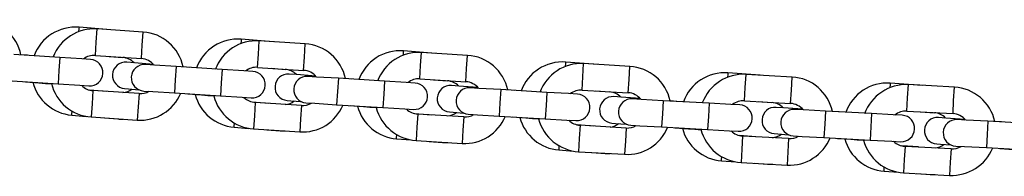
# Model space of a CAD drawing. Units: inches. Extents: x 214 to 380, y 121 to 298.
# Drawn here: x 298 to 300, y 257 to 258 of the extents above; entities that cross this region are included whole.
import ezdxf

# ---------------------------------------------------------------- set-up
doc = ezdxf.new("R2010")
doc.units = ezdxf.units.IN
doc.header["$MEASUREMENT"] = 0
doc.layers.add('Ebene 1', color=7, linetype='Continuous')

msp = doc.modelspace()

# ---------------------------------------------------------------- linework, layer by layer
at = {"layer": 'Ebene 1', "color": 179, "lineweight": 25, "true_color": 0x1a171b}
for points in [[(298.1341, 257.725), (298.1337, 257.7223), (298.1331, 257.7147)], [(298.2068, 257.719), (298.1341, 257.725)], [(298.1713, 257.6611), (298.1734, 257.6911), (298.1751, 257.721)], [(298.2798, 257.714), (298.1751, 257.721)], [(298.276, 257.654), (298.2777, 257.684), (298.2798, 257.714)], [(298.5027, 257.6978), (298.5027, 257.695), (298.502, 257.6876)], [(298.5757, 257.6918), (298.5027, 257.6978)], [(298.5403, 257.6339), (298.542, 257.664), (298.5441, 257.694)], [(298.6488, 257.6873), (298.5441, 257.694)], [(298.645, 257.6272), (298.6467, 257.6573), (298.6488, 257.6873)], [(298.0907, 257.6566), (297.9859, 257.6633)], [(298.017, 257.6614), (298.0021, 257.6625)], [(298.0907, 257.6566), (298.0886, 257.6265), (298.0865, 257.5965)], [(298.1606, 257.652), (298.1403, 257.653), (298.0907, 257.6566)], [(298.1713, 257.6611), (298.276, 257.654)], [(298.2026, 257.6589), (298.2336, 257.6566)], [(298.2336, 257.6568), (298.2336, 257.6566)], [(298.872, 257.6713), (298.8713, 257.6689), (298.8713, 257.6611)], [(298.9447, 257.6656), (298.872, 257.6713)], [(298.9092, 257.6079), (298.911, 257.6378), (298.913, 257.6678)], [(299.0178, 257.6611), (298.913, 257.6678)], [(299.014, 257.6015), (299.0157, 257.6315), (299.0178, 257.6611)], [(298.3032, 257.6406), (298.2602, 257.6442), (298.2429, 257.6456)], [(298.3549, 257.6358), (298.3057, 257.6389), (298.285, 257.6403)], [(298.3549, 257.6358), (298.3528, 257.6058), (298.3511, 257.576)], [(298.4596, 257.6289), (298.3549, 257.6358)], [(298.3859, 257.6339), (298.3711, 257.6349)], [(298.5403, 257.6339), (298.645, 257.6272)], [(299.241, 257.6459), (299.2403, 257.6434), (299.24, 257.6361)], [(299.3137, 257.6406), (299.241, 257.6459)], [(299.2782, 257.5824), (299.2799, 257.6125), (299.2816, 257.6425)], [(299.3867, 257.6361), (299.2816, 257.6425)], [(299.3833, 257.5765), (299.3853, 257.6065), (299.3867, 257.6361)], [(298.4596, 257.6289), (298.4576, 257.5991), (298.4559, 257.5693)], [(298.5296, 257.6248), (298.5093, 257.6258), (298.4596, 257.6289)], [(298.5716, 257.6318), (298.6026, 257.6294)], [(298.6026, 257.6301), (298.6026, 257.6298)], [(298.6726, 257.6139), (298.6291, 257.6174), (298.6119, 257.6187)], [(298.7239, 257.6093), (298.6746, 257.612), (298.6543, 257.6134)], [(299.61, 257.6215), (299.6096, 257.6187), (299.6093, 257.6113)], [(299.683, 257.6163), (299.61, 257.6215)], [(299.6475, 257.5581), (299.6492, 257.5881), (299.6513, 257.618)], [(299.756, 257.612), (299.6513, 257.618)], [(299.7522, 257.5521), (299.7543, 257.582), (299.756, 257.612)], [(297.9818, 257.6036), (298.0865, 257.5965)], [(298.0125, 257.6015), (298.0431, 257.5991)], [(298.0431, 257.5993), (298.0431, 257.5991)], [(298.0431, 257.5991), (298.0576, 257.5977), (298.0717, 257.5965)], [(298.0865, 257.5965), (298.1362, 257.5934), (298.1565, 257.592)], [(298.7239, 257.6093), (298.7222, 257.5793), (298.7201, 257.5493)], [(298.829, 257.6029), (298.7239, 257.6093)], [(298.7549, 257.6072), (298.7404, 257.6086)], [(298.829, 257.6029), (298.8272, 257.5729), (298.8252, 257.5429)], [(298.8986, 257.5984), (298.8782, 257.5998), (298.829, 257.6029)], [(298.9092, 257.6079), (299.014, 257.6015)], [(298.9406, 257.6058), (298.9719, 257.6036)], [(298.9719, 257.6039), (298.9719, 257.6036)], [(299.0415, 257.5881), (298.9981, 257.5913), (298.9812, 257.5927)], [(299.9789, 257.5979), (299.9789, 257.5955), (299.9782, 257.5877)], [(300.052, 257.5931), (299.9789, 257.5979)], [(300.0168, 257.5348), (300.0182, 257.5648), (300.0203, 257.5948)], [(300.125, 257.5891), (300.0203, 257.5948)], [(300.1219, 257.5292), (300.1233, 257.5591), (300.125, 257.5891)], [(298.1968, 257.5793), (298.1589, 257.5824)], [(298.1658, 257.5813), (298.1637, 257.5514), (298.162, 257.5214)], [(298.2709, 257.5745), (298.1658, 257.5813)], [(298.2378, 257.586), (298.2467, 257.5853), (298.2705, 257.5831)], [(298.2709, 257.5745), (298.2684, 257.5443), (298.2667, 257.5143)], [(298.2812, 257.5803), (298.3019, 257.5793), (298.3511, 257.576)], [(298.3511, 257.576), (298.4559, 257.5693)], [(298.3818, 257.5739), (298.4124, 257.5714)], [(298.4124, 257.5719), (298.4124, 257.5714)], [(298.4124, 257.5714), (298.4269, 257.57), (298.4407, 257.5691)], [(298.4559, 257.5693), (298.5055, 257.5662), (298.5258, 257.5648)], [(299.0932, 257.5834), (299.0436, 257.5863), (299.0233, 257.5874)], [(299.0932, 257.5834), (299.0911, 257.5536), (299.0894, 257.5235)], [(299.1979, 257.5772), (299.0932, 257.5834)], [(299.1245, 257.5817), (299.1094, 257.5827)], [(299.1979, 257.5772), (299.1962, 257.5472), (299.1941, 257.5176)], [(299.2682, 257.5733), (299.2472, 257.5745), (299.1979, 257.5772)], [(299.2782, 257.5824), (299.3833, 257.5765)], [(299.3096, 257.5807), (299.3412, 257.5782)], [(299.3412, 257.5789), (299.3412, 257.5786)], [(299.4105, 257.5631), (299.3674, 257.5662), (299.3502, 257.5676)], [(298.5658, 257.5521), (298.5282, 257.5552)], [(298.5351, 257.5543), (298.533, 257.5242), (298.5313, 257.4942)], [(298.6398, 257.5476), (298.5351, 257.5543)], [(298.6074, 257.5588), (298.6157, 257.5581), (298.6398, 257.5564)], [(298.6398, 257.5476), (298.6381, 257.5176), (298.636, 257.4876)], [(298.6502, 257.5536), (298.6708, 257.5524), (298.7201, 257.5493)], [(298.7201, 257.5493), (298.8252, 257.5429)], [(298.7508, 257.5476), (298.7814, 257.545)], [(298.7814, 257.5453), (298.7814, 257.545)], [(298.7814, 257.545), (298.7959, 257.5436), (298.81, 257.5426)], [(299.4625, 257.5584), (299.4129, 257.5612), (299.3926, 257.5627)], [(299.4625, 257.5584), (299.4608, 257.5288), (299.4587, 257.4988)], [(299.5672, 257.5528), (299.4625, 257.5584)], [(299.4935, 257.5567), (299.4787, 257.5581)], [(299.5672, 257.5528), (299.5655, 257.5228), (299.5638, 257.4928)], [(299.6372, 257.549), (299.6165, 257.55), (299.5672, 257.5528)], [(299.6475, 257.5581), (299.7522, 257.5521)], [(299.6789, 257.5564), (299.7099, 257.5543)], [(299.7102, 257.5545), (299.7102, 257.5543)], [(298.1175, 257.5257), (298.1179, 257.5278), (298.1182, 257.5348)], [(298.1175, 257.5257), (298.1506, 257.5228)], [(298.162, 257.5214), (298.2667, 257.5143)], [(298.8252, 257.5429), (298.8748, 257.5397), (298.8951, 257.5386)], [(298.9351, 257.5259), (298.8975, 257.5288)], [(298.9044, 257.5281), (298.9027, 257.4981), (298.9006, 257.4682)], [(299.0091, 257.5214), (298.9044, 257.5281)], [(298.9768, 257.5331), (298.985, 257.5324), (299.0091, 257.5302)], [(299.0091, 257.5214), (299.0074, 257.4914), (299.0057, 257.4615)], [(299.0195, 257.5278), (299.0401, 257.5264), (299.0894, 257.5235)], [(299.0894, 257.5235), (299.1941, 257.5176)], [(299.1201, 257.5217), (299.1507, 257.5193)], [(299.7798, 257.539), (299.7367, 257.5422), (299.7195, 257.5433)], [(299.8318, 257.5348), (299.7822, 257.5373), (299.7615, 257.5383)], [(299.8318, 257.5348), (299.8301, 257.5049), (299.8284, 257.4749)], [(299.9366, 257.5292), (299.8318, 257.5348)], [(299.8628, 257.5331), (299.8477, 257.5342)], [(299.9366, 257.5292), (299.9348, 257.4992), (299.9335, 257.4692)], [(300.0065, 257.5252), (299.9858, 257.5264), (299.9366, 257.5292)], [(300.0168, 257.5348), (300.1219, 257.5292)], [(300.0482, 257.5331), (300.0795, 257.5311)], [(300.0795, 257.5312), (300.0795, 257.5311)], [(298.192, 257.5193), (298.2223, 257.5169)], [(298.2223, 257.5169), (298.2223, 257.5176)], [(298.4869, 257.4985), (298.4872, 257.5006), (298.4876, 257.5073)], [(299.1507, 257.52), (299.1507, 257.5197)], [(299.1507, 257.5193), (299.1652, 257.5183), (299.1793, 257.5171)], [(299.1941, 257.5176), (299.2437, 257.5143), (299.2641, 257.5133)], [(299.3044, 257.5009), (299.2668, 257.5038)], [(299.2737, 257.5028), (299.272, 257.4728), (299.2703, 257.4427)], [(299.3785, 257.4964), (299.2737, 257.5028)], [(299.3457, 257.5076), (299.3543, 257.5069), (299.3785, 257.5052)], [(299.3891, 257.5028), (299.4095, 257.5016), (299.4587, 257.4988)], [(299.4587, 257.4988), (299.5638, 257.4928)], [(300.1491, 257.5157), (300.1057, 257.519), (300.0888, 257.52)], [(300.2008, 257.5118), (300.1515, 257.5143), (300.1309, 257.5155)], [(300.2008, 257.5118), (300.1994, 257.4818), (300.198, 257.452)], [(300.3059, 257.5062), (300.2008, 257.5118)], [(300.2321, 257.5102), (300.217, 257.5111)], [(298.4869, 257.4985), (298.5199, 257.4956)], [(298.5313, 257.4942), (298.636, 257.4876)], [(298.5613, 257.4925), (298.5916, 257.4901)], [(298.5916, 257.4901), (298.5916, 257.4904)], [(298.8562, 257.4721), (298.8565, 257.4744), (298.8572, 257.4811)], [(299.3785, 257.4964), (299.3767, 257.4663), (299.375, 257.4368)], [(299.4894, 257.4971), (299.5204, 257.4945)], [(299.5204, 257.4952), (299.5204, 257.4949)], [(299.5204, 257.4945), (299.5349, 257.4935), (299.549, 257.4925)], [(299.5638, 257.4928), (299.6134, 257.4901), (299.6334, 257.489)], [(299.6737, 257.4766), (299.6365, 257.4794)], [(299.643, 257.4783), (299.6413, 257.4484), (299.6399, 257.4184)], [(299.7478, 257.4723), (299.643, 257.4783)], [(299.715, 257.4837), (299.7237, 257.483), (299.7478, 257.4811)], [(299.7584, 257.4787), (299.7788, 257.4773), (299.8284, 257.4749)], [(298.8562, 257.4721), (298.8892, 257.4696)], [(298.9006, 257.4682), (299.0057, 257.4615)], [(298.9306, 257.4661), (298.9609, 257.4639)], [(298.9609, 257.4639), (298.9609, 257.4642)], [(299.2255, 257.4466), (299.2262, 257.4491), (299.2262, 257.4558)], [(299.7478, 257.4723), (299.7464, 257.4423), (299.7447, 257.4124)], [(299.8284, 257.4749), (299.9335, 257.4692)], [(299.859, 257.473), (299.8897, 257.4709)], [(299.8897, 257.4715), (299.8897, 257.4709)], [(299.8897, 257.4709), (299.9042, 257.4699), (299.9183, 257.4689)], [(299.9335, 257.4692), (299.9827, 257.4663), (300.003, 257.4654)], [(300.0434, 257.4534), (300.0058, 257.4558)], [(300.0127, 257.4547), (300.011, 257.4248), (300.0093, 257.3948)], [(300.1174, 257.4491), (300.0127, 257.4547)], [(300.0847, 257.4604), (300.0933, 257.4597), (300.1171, 257.458)], [(300.1281, 257.4554), (300.1481, 257.4544), (300.198, 257.452)], [(299.2255, 257.4466), (299.2589, 257.4442)], [(299.2703, 257.4427), (299.375, 257.4368)], [(299.3006, 257.441), (299.3306, 257.4389)], [(299.3306, 257.4389), (299.3306, 257.4392)], [(300.1174, 257.4491), (300.1157, 257.4191), (300.114, 257.3891)], [(300.198, 257.452), (300.3028, 257.4463)], [(300.2287, 257.4501), (300.2594, 257.448)], [(299.5955, 257.422), (299.5955, 257.4244), (299.5962, 257.4311)], [(299.5955, 257.422), (299.6282, 257.4198)], [(299.6399, 257.4184), (299.7447, 257.4124)], [(299.6699, 257.4167), (299.7002, 257.4146)], [(299.7002, 257.4146), (299.7002, 257.415)], [(299.9652, 257.3988), (299.9652, 257.4008), (299.9655, 257.4079)], [(299.9652, 257.3988), (299.9979, 257.3962)], [(300.0093, 257.3948), (300.114, 257.3891)], [(300.0396, 257.3934), (300.0699, 257.3912)], [(300.0699, 257.3912), (300.0699, 257.3915)]]:
    msp.add_lwpolyline(points, dxfattribs=at)
for points in [[(298.0021, 257.6621), (297.9932, 257.7059), (297.9556, 257.7388), (297.9112, 257.7419)], [(298.1341, 257.725), (298.0896, 257.7285), (298.0476, 257.7021), (298.0321, 257.6604)], [(298.1751, 257.721), (298.1317, 257.7238), (298.091, 257.6981), (298.0752, 257.6575)], [(298.3711, 257.6349), (298.3618, 257.6788), (298.3243, 257.7112), (298.2798, 257.714)], [(298.5027, 257.6978), (298.4583, 257.7014), (298.4166, 257.6745), (298.4014, 257.6325)], [(298.5441, 257.694), (298.5, 257.6968), (298.4593, 257.6702), (298.4441, 257.6289)], [(298.7404, 257.6086), (298.7308, 257.652), (298.6932, 257.6844), (298.6488, 257.6873)], [(298.1713, 257.6611), (298.1613, 257.6618), (298.152, 257.6589), (298.1441, 257.653)], [(298.2595, 257.6442), (298.2526, 257.6513), (298.2436, 257.6554), (298.2336, 257.6566)], [(298.872, 257.6713), (298.8272, 257.6749), (298.7856, 257.648), (298.7704, 257.606)], [(298.913, 257.6678), (298.8689, 257.6702), (298.8286, 257.6439), (298.8128, 257.6025)], [(299.1094, 257.5827), (299.0997, 257.6261), (299.0622, 257.6587), (299.0178, 257.6611)], [(298.3046, 257.6389), (298.2974, 257.648), (298.2874, 257.6534), (298.276, 257.654)], [(298.5403, 257.6339), (298.5303, 257.6347), (298.521, 257.6318), (298.513, 257.6258)], [(299.241, 257.6459), (299.1962, 257.6494), (299.1549, 257.6223), (299.1394, 257.5803)], [(299.2816, 257.6425), (299.2379, 257.6449), (299.1976, 257.6184), (299.1821, 257.5772)], [(299.4787, 257.5578), (299.4691, 257.6015), (299.4315, 257.6335), (299.3867, 257.6361)], [(298.6285, 257.6174), (298.6219, 257.6244), (298.6126, 257.6287), (298.6026, 257.6294)], [(298.6736, 257.6125), (298.6667, 257.6213), (298.6564, 257.6265), (298.645, 257.6272)], [(299.61, 257.6215), (299.5655, 257.6248), (299.5238, 257.5979), (299.5087, 257.556)], [(299.6513, 257.618), (299.6072, 257.6206), (299.5672, 257.5944), (299.5517, 257.5536)], [(299.8477, 257.5342), (299.838, 257.5776), (299.8005, 257.6096), (299.756, 257.612)], [(298.029, 257.6005), (298.0397, 257.5591), (298.0752, 257.5292), (298.1175, 257.5257)], [(298.0714, 257.5977), (298.0817, 257.5552), (298.1182, 257.5242), (298.162, 257.5214)], [(298.1403, 257.5931), (298.1468, 257.586), (298.1561, 257.5817), (298.1658, 257.5813)], [(298.9092, 257.6079), (298.8996, 257.6086), (298.8899, 257.6055), (298.882, 257.5993)], [(298.9974, 257.5917), (298.9909, 257.5984), (298.9816, 257.6025), (298.9719, 257.6036)], [(299.0429, 257.5863), (299.036, 257.5951), (299.0253, 257.6008), (299.014, 257.6015)], [(299.9789, 257.5979), (299.9345, 257.6012), (299.8928, 257.5739), (299.878, 257.5319)], [(300.0203, 257.5948), (299.9765, 257.5969), (299.9359, 257.57), (299.9207, 257.5288)], [(300.217, 257.5111), (300.2073, 257.5545), (300.1694, 257.5867), (300.125, 257.5891)], [(298.234, 257.5767), (298.2416, 257.5776), (298.2485, 257.58), (298.2543, 257.5846)], [(298.2667, 257.5143), (298.3091, 257.5116), (298.3491, 257.5362), (298.3656, 257.5753)], [(298.2709, 257.5745), (298.2784, 257.5736), (298.2867, 257.5758), (298.2932, 257.5796)], [(298.398, 257.5726), (298.409, 257.5317), (298.4448, 257.5016), (298.4869, 257.4985)], [(298.4407, 257.5691), (298.4517, 257.5273), (298.4882, 257.4971), (298.5313, 257.4942)], [(298.5093, 257.5658), (298.5161, 257.5588), (298.5254, 257.555), (298.5351, 257.5543)], [(299.2782, 257.5824), (299.2689, 257.5831), (299.2593, 257.58), (299.2513, 257.5739)], [(299.3667, 257.5662), (299.3598, 257.5733), (299.3505, 257.5776), (299.3412, 257.5782)], [(299.4119, 257.5617), (299.405, 257.57), (299.3946, 257.5758), (299.3833, 257.5765)], [(298.6033, 257.5497), (298.6109, 257.5503), (298.6178, 257.5531), (298.6233, 257.5578)], [(298.636, 257.4876), (298.6784, 257.4847), (298.7184, 257.5095), (298.7346, 257.5486)], [(298.6398, 257.5476), (298.6477, 257.5469), (298.6557, 257.549), (298.6626, 257.5528)], [(298.7673, 257.546), (298.7783, 257.5052), (298.8141, 257.4752), (298.8562, 257.4721)], [(299.6475, 257.5581), (299.6379, 257.5588), (299.6282, 257.5557), (299.6206, 257.5497)], [(299.7357, 257.5422), (299.7292, 257.5493), (299.7199, 257.5536), (299.7102, 257.5543)], [(299.7815, 257.5373), (299.7743, 257.546), (299.7636, 257.5517), (299.7522, 257.5521)], [(298.81, 257.5426), (298.821, 257.5009), (298.8579, 257.4706), (298.9006, 257.4682)], [(298.8786, 257.5393), (298.8855, 257.5326), (298.8948, 257.5285), (298.9044, 257.5281)], [(298.9726, 257.5238), (298.9799, 257.5245), (298.9867, 257.5271), (298.9929, 257.5317)], [(299.0057, 257.4615), (299.0477, 257.459), (299.0877, 257.4837), (299.1039, 257.5231)], [(299.0091, 257.5214), (299.0171, 257.5211), (299.025, 257.5228), (299.0319, 257.5271)], [(300.0168, 257.5348), (300.0072, 257.5352), (299.9975, 257.5324), (299.9896, 257.5259)], [(300.105, 257.519), (300.0985, 257.5259), (300.0892, 257.5302), (300.0795, 257.5311)], [(300.1505, 257.5143), (300.1436, 257.5231), (300.1329, 257.5285), (300.1219, 257.5292)], [(298.2223, 257.5169), (298.2264, 257.5164), (298.2299, 257.5164), (298.2336, 257.5164)], [(299.1366, 257.5204), (299.1476, 257.4794), (299.1838, 257.4497), (299.2255, 257.4466)], [(299.1793, 257.5171), (299.1904, 257.4756), (299.2272, 257.4453), (299.2703, 257.4427)], [(299.2479, 257.5143), (299.2548, 257.5073), (299.2641, 257.5035), (299.2737, 257.5028)], [(299.3419, 257.4985), (299.3492, 257.4992), (299.3564, 257.5019), (299.3623, 257.5066)], [(299.3785, 257.4964), (299.3867, 257.4961), (299.3943, 257.4978), (299.4012, 257.5019)], [(298.5916, 257.4901), (298.5957, 257.4897), (298.5992, 257.4897), (298.603, 257.4897)], [(299.375, 257.4368), (299.4174, 257.4339), (299.4567, 257.4587), (299.4728, 257.4978)], [(299.5063, 257.4961), (299.5169, 257.4551), (299.5531, 257.4251), (299.5955, 257.422)], [(299.5486, 257.4935), (299.559, 257.4515), (299.5962, 257.4208), (299.6399, 257.4184)], [(299.6172, 257.4897), (299.6244, 257.483), (299.6334, 257.4787), (299.643, 257.4783)], [(299.7116, 257.4744), (299.7188, 257.4752), (299.7257, 257.478), (299.7316, 257.4823)], [(299.7478, 257.4723), (299.756, 257.4721), (299.7636, 257.4737), (299.7708, 257.478)], [(298.9609, 257.4639), (298.965, 257.4635), (298.9688, 257.4635), (298.9726, 257.4635)], [(299.7447, 257.4124), (299.787, 257.41), (299.8263, 257.4349), (299.8425, 257.4744)], [(299.8756, 257.4721), (299.8866, 257.4311), (299.9228, 257.4015), (299.9652, 257.3988)], [(299.9183, 257.4689), (299.9293, 257.4272), (299.9662, 257.3972), (300.0093, 257.3948)], [(299.9865, 257.4663), (299.9937, 257.4594), (300.0027, 257.4554), (300.0124, 257.4547)], [(300.0809, 257.4511), (300.0881, 257.452), (300.0954, 257.4547), (300.1009, 257.4594)], [(300.1174, 257.4491), (300.1253, 257.4487), (300.1333, 257.4508), (300.1402, 257.4547)], [(299.3306, 257.4389), (299.3344, 257.4384), (299.3381, 257.4384), (299.3419, 257.4384)], [(300.114, 257.3891), (300.1567, 257.387), (300.1963, 257.412), (300.2122, 257.4515)], [(299.7002, 257.4146), (299.704, 257.4143), (299.7078, 257.4143), (299.7119, 257.4143)], [(300.0699, 257.3912), (300.0733, 257.3908), (300.0771, 257.3908), (300.0813, 257.3908)]]:
    msp.add_open_spline(points, degree=3, dxfattribs=at)
for points in [[(298.1565, 257.592), (298.173, 257.5908), (298.1875, 257.6032), (298.1885, 257.6199), (298.1896, 257.6365), (298.1768, 257.6506), (298.1606, 257.6516)], [(298.2429, 257.6456), (298.2264, 257.647), (298.2116, 257.6347), (298.2102, 257.618), (298.2092, 257.6018), (298.2216, 257.5874), (298.2378, 257.586)], [(298.285, 257.6403), (298.2684, 257.6413), (298.254, 257.6287), (298.2529, 257.6125), (298.2519, 257.5958), (298.2647, 257.5813), (298.2812, 257.5803)], [(298.5258, 257.5648), (298.5423, 257.5638), (298.5565, 257.5765), (298.5575, 257.5927), (298.5585, 257.6093), (298.5458, 257.6237), (298.5296, 257.6248)], [(298.6119, 257.6187), (298.5957, 257.6201), (298.5809, 257.6079), (298.5799, 257.5913), (298.5785, 257.5746), (298.5906, 257.5603), (298.6074, 257.5588)], [(298.6543, 257.6134), (298.6374, 257.6146), (298.6233, 257.6018), (298.6226, 257.5853), (298.6212, 257.5691), (298.634, 257.5545), (298.6502, 257.5536)], [(298.8951, 257.5386), (298.9113, 257.5376), (298.9258, 257.55), (298.9268, 257.5665), (298.9278, 257.5831), (298.9154, 257.5977), (298.8986, 257.5984)], [(298.9812, 257.5927), (298.9647, 257.5941), (298.9502, 257.5817), (298.9488, 257.5652), (298.9478, 257.5486), (298.9602, 257.5342), (298.9764, 257.5331)], [(299.0233, 257.5877), (299.0067, 257.5884), (298.9926, 257.5758), (298.9916, 257.5596), (298.9909, 257.5429), (299.0036, 257.5285), (299.0195, 257.5278)], [(299.2641, 257.5133), (299.2806, 257.5123), (299.2951, 257.525), (299.2958, 257.5416), (299.2968, 257.5578), (299.2844, 257.5722), (299.2682, 257.5733)], [(299.3502, 257.5676), (299.3337, 257.5686), (299.3192, 257.5564), (299.3182, 257.5397), (299.3168, 257.5235), (299.3295, 257.509), (299.3457, 257.5076)], [(299.3926, 257.5627), (299.376, 257.5634), (299.3619, 257.5507), (299.3609, 257.5345), (299.3598, 257.5178), (299.3729, 257.5038), (299.3891, 257.5028)], [(299.6337, 257.489), (299.6499, 257.4878), (299.6644, 257.5006), (299.6651, 257.5171), (299.6661, 257.5333), (299.6534, 257.5479), (299.6372, 257.549)], [(299.7195, 257.5433), (299.703, 257.5447), (299.6885, 257.5324), (299.6875, 257.5157), (299.6861, 257.4992), (299.6988, 257.4847), (299.715, 257.4837)], [(299.7615, 257.5383), (299.7454, 257.5393), (299.7309, 257.5266), (299.7302, 257.5102), (299.7292, 257.4938), (299.7423, 257.4794), (299.7584, 257.4787)], [(300.003, 257.4654), (300.0199, 257.4646), (300.0337, 257.4773), (300.0344, 257.4935), (300.0358, 257.5102), (300.023, 257.5242), (300.0065, 257.5252)], [(300.0888, 257.52), (300.0723, 257.5214), (300.0578, 257.5087), (300.0568, 257.4925), (300.0558, 257.4759), (300.0682, 257.4615), (300.0847, 257.4604)], [(300.1309, 257.5155), (300.1143, 257.5162), (300.1002, 257.5035), (300.0995, 257.4868), (300.0988, 257.4706), (300.1116, 257.4561), (300.1281, 257.4554)]]:
    msp.add_open_spline(points, degree=3, knots=[0, 0, 0, 0, 1, 1, 1, 2, 2, 2, 2], dxfattribs=at)

doc.saveas('drawing.dxf')
